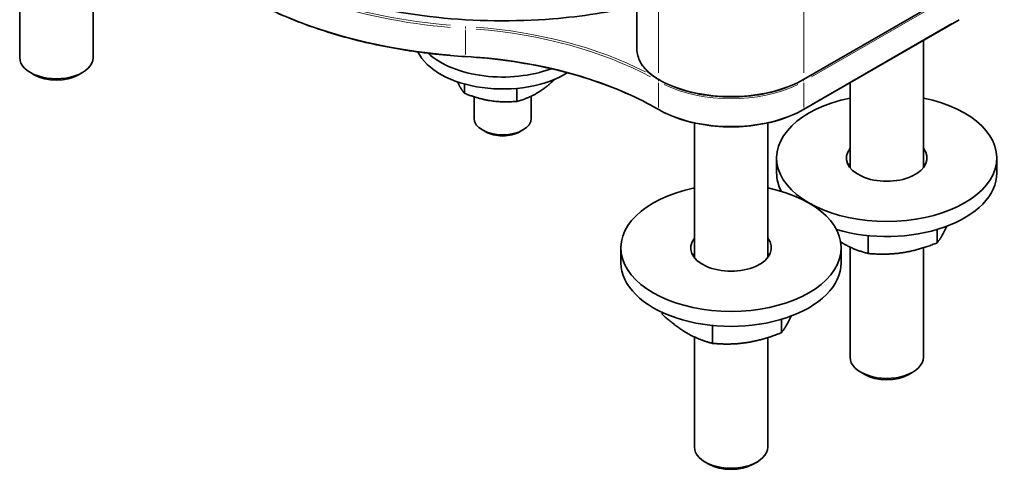
# Model space of a CAD drawing. Units: millimetres. Extents: x 60 to 548, y 59 to 393.
# Drawn here: x 440 to 548, y 65 to 114 of the extents above; entities that cross this region are included whole.
import ezdxf

# ---------------------------------------------------------------- set-up
doc = ezdxf.new("R2010")
doc.units = ezdxf.units.MM
doc.header["$LTSCALE"] = 2
doc.layers.add('Spigoli tangenti', color=8, linetype='Continuous', lineweight=13)
doc.layers.add('Visibile', color=7, linetype='Continuous', lineweight=35)

msp = doc.modelspace()

# ---------------------------------------------------------------- linework, layer by layer
at = {"layer": 'Spigoli tangenti'}
for p, q in [((509.8943, 108.4857), (509.8943, 120.596)), ((525.7335, 108.4857), (525.7335, 120.596)), ((541.8555, 117.121), (526.582, 108.3028)), ((526.582, 108.0415), (541.8555, 116.8597)), ((541.8555, 113.855), (526.582, 105.0368)), ((488.8707, 110.4627), (488.8707, 113.1669)), ((509.8943, 107.4014), (509.8943, 104.6972)), ((525.7335, 107.4014), (525.7335, 104.6972))]:
    msp.add_line(p, q, dxfattribs=at)
for centre, major_axis, ratio, start_param, end_param in [((492.9237, 136.2923), (40, 0), 0.57735027, 3.8181816, 4.56916895), ((492.9237, 136.4229), (-39.84, 0), 0.57735027, 0.67658895, 1.4275763), ((492.9237, 133.2876), (-40, 0), 0.57735027, 0.67658895, 1.4275763), ((488.8869, 113.4091), (-0.0094, -0.1597), 0.08273097, 3.83804663, 5.25176333), ((485.3543, 93.5141), (-34.8648, 0), 0.57735027, 3.98751985, 4.57808149), ((485.3543, 93.3835), (34.7048, 0), 0.57735027, 0.81959315, 1.43510283), ((515.5511, 111.0789), (-8, 0), 0.57735027, 0.03926991, 0.74612826), ((488.8869, 110.4043), (-0.0094, -0.1597), 0.08273097, 5.37794725, 6.2355412), ((485.3543, 90.3788), (-34.7048, 0), 0.57735027, 3.9611858, 4.57669549), ((510.0074, 107.8782), (-0.08, -0.1386), 0.57735027, 5.53705705, 6.2439154), ((510.0074, 107.6169), (-0.08, -0.1386), 0.57735027, 4.34526596, 5.43712813), ((517.8139, 112.3853), (-11.2, 0), 0.57735027, 0.86393798, 2.27765467), ((525.6203, 107.6169), (0.08, -0.1386), 0.57735027, 0.84605717, 1.93791935), ((525.6203, 107.8782), (0.08, -0.1386), 0.57735027, 0.03926991, 0.74612826), ((517.8139, 112.124), (11.2, 0), 0.57735027, 4.00553063, 5.41924733), ((510.0074, 104.6122), (-0.08, -0.1386), 0.57735027, 5.53705705, 6.2439154), ((517.8139, 109.1193), (-11.2, 0), 0.57735027, 0.86393798, 2.27765467), ((525.6203, 104.6122), (0.08, -0.1386), 0.57735027, 0.03926991, 0.74612826)]:
    msp.add_ellipse(centre, major_axis=major_axis, ratio=ratio, start_param=start_param, end_param=end_param, dxfattribs=at)
at = {"layer": 'Visibile'}
for p, q in [((507.5511, 122.7072), (507.5511, 111.0789)), ((440.2748, 122.1368), (440.2748, 110.1318)), ((448.2748, 122.0636), (448.2748, 110.1318)), ((542.6709, 117.5376), (525.7003, 107.7397)), ((525.7003, 104.4737), (542.6709, 114.2716)), ((538.7844, 112.0278), (538.7844, 98.1324)), ((441.8706, 108.2538), (441.4463, 108.4988)), ((446.6789, 108.2538), (447.1032, 108.4988)), ((498.6343, 107.7817), (498.6343, 107.7994)), ((530.7844, 107.409), (530.7844, 98.1324)), ((488.7432, 106.2515), (488.7432, 107.2652)), ((494.4539, 105.3681), (494.4539, 106.7829)), ((489.8037, 105.8681), (489.8037, 103.5181)), ((496.0437, 105.9355), (496.0437, 103.5181)), ((491.0711, 102.0403), (490.7175, 102.2444)), ((494.7763, 102.0403), (495.1299, 102.2444)), ((513.8139, 103.0145), (513.8139, 88.3344)), ((521.8139, 103.0145), (521.8139, 88.3344)), ((522.7844, 97.5577), (522.7844, 99.1907)), ((546.7844, 97.5577), (546.7844, 99.1907)), ((540.2713, 91.3962), (540.2713, 89.9372)), ((532.7761, 90.7272), (532.7761, 88.7777)), ((505.8139, 87.7598), (505.8139, 89.3927)), ((529.8139, 87.7598), (529.8139, 89.3927)), ((530.7844, 89.4769), (530.7844, 77.4719)), ((538.7844, 89.4038), (538.7844, 77.4719)), ((510.3187, 82.3492), (510.3187, 82.1476)), ((523.3007, 81.5982), (523.3007, 80.1392)), ((515.8055, 80.9293), (515.8055, 78.9797)), ((513.8139, 79.679), (513.8139, 67.6739)), ((521.8139, 79.6058), (521.8139, 67.6739)), ((532.3803, 75.594), (531.956, 75.8389)), ((537.1886, 75.594), (537.6129, 75.8389)), ((515.4097, 65.796), (514.9854, 66.0409)), ((520.218, 65.796), (520.6423, 66.0409))]:
    msp.add_line(p, q, dxfattribs=at)
for centre, major_axis, start_param, end_param in [((492.9237, 112.2547), (-9.6, 0), 0.2746053, 2.394604), ((492.9237, 113.561), (9.6, 0), 3.70346427, 5.29368177), ((444.2748, 110.1318), (4, 0), 3.14159265, 6.28318531), ((444.2748, 109.6419), (3.4, 0), 3.92699082, 5.49778714), ((534.7844, 99.1907), (-12, 0), 5.05222589, 10.65573738), ((492.9237, 103.5181), (-3.12, 0), 0, 3.14159265), ((492.9237, 103.1099), (-2.62, 0), 0.78539816, 2.35619449), ((534.7844, 99.1907), (4.4, 0), 2.71189299, 6.71288497), ((534.7844, 97.5577), (-4.4, 0), 5.85348564, 5.95596489), ((534.7844, 97.5577), (4.4, 0), 0.32722041, 0.42969967), ((534.7844, 97.5577), (-12, 0), 0, 0.29316387), ((534.7844, 97.5577), (12, 0), 4.23790533, 6.28318531), ((517.8139, 89.3927), (-12, 0), 5.05222589, 10.65573738), ((517.8139, 89.3927), (4.4, 0), 2.71189299, 6.71288497), ((517.8139, 87.7598), (-4.4, 0), 5.85348564, 5.95596489), ((517.8139, 87.7598), (4.4, 0), 0.32722041, 0.42969967), ((517.8139, 87.7598), (12, 0), 3.14159265, 6.28318531), ((534.7844, 77.4719), (4, 0), 3.14159265, 6.28318531), ((534.7844, 76.982), (3.4, 0), 3.92699082, 5.49778714), ((517.8139, 67.6739), (4, 0), 3.14159265, 6.28318531), ((517.8139, 67.184), (3.4, 0), 3.92699082, 5.49778714)]:
    msp.add_ellipse(centre, major_axis=major_axis, ratio=0.57735027, start_param=start_param, end_param=end_param, dxfattribs=at)
for points, knots in [([(507.5511, 115.7716), (504.6078, 115.0939), (501.5264, 114.6223), (494.1902, 114.0296), (489.8945, 114.0847), (481.5473, 114.9792), (477.4973, 115.8183), (470.0435, 118.2035), (466.6418, 119.7498), (460.8337, 123.4103), (458.4277, 125.5247), (454.8978, 130.109), (453.7603, 132.5777), (452.9256, 137.4341), (453.1252, 139.8075), (453.9088, 142.0933)], [0.40591679, 0.40591679, 0.40591679, 0.40591679, 0.64636917, 0.64636917, 0.96891092, 0.96891092, 1.2914877, 1.2914877, 1.61455694, 1.61455694, 1.93787635, 1.93787635, 2.25728689, 2.25728689, 2.55157983, 2.55157983, 2.55157983, 2.55157983]), ([(460.7478, 119.5201), (462.0693, 118.4843), (463.5399, 117.5131), (466.7382, 115.7259), (468.466, 114.91), (472.131, 113.4557), (474.0682, 112.8172), (478.0987, 111.7352), (480.1918, 111.2915), (484.4763, 110.6112), (486.6675, 110.3746), (488.8776, 110.2446)], [1.420265593, 1.420265593, 1.420265593, 1.420265593, 1.58715167, 1.58715167, 1.754037748, 1.754037748, 1.920923826, 1.920923826, 2.087809903, 2.087809903, 2.254695981, 2.254695981, 2.254695981, 2.254695981]), ([(509.9274, 107.7397), (509.6309, 107.9109), (509.3569, 108.096), (508.8609, 108.4901), (508.6388, 108.6992), (508.2525, 109.1369), (508.0882, 109.3657), (507.8226, 109.8377), (507.7212, 110.0811), (507.5855, 110.5759), (507.5511, 110.8274), (507.5511, 111.0789)], [4.71238898, 4.71238898, 4.71238898, 4.71238898, 4.869468613, 4.869468613, 5.026548246, 5.026548246, 5.183627878, 5.183627878, 5.340707511, 5.340707511, 5.497787144, 5.497787144, 5.497787144, 5.497787144]), ([(488.8776, 110.2446), (490.4547, 110.1519), (492.0209, 109.9968), (495.1016, 109.5647), (496.6161, 109.2878), (499.5653, 108.6175), (500.9999, 108.2241), (503.7621, 107.3282), (505.0898, 106.8257), (507.6131, 105.7213), (508.8089, 105.1195), (509.9274, 104.4737)], [0.886896673, 0.886896673, 0.886896673, 0.886896673, 1.023676604, 1.023676604, 1.160456534, 1.160456534, 1.297236465, 1.297236465, 1.434016396, 1.434016396, 1.570796327, 1.570796327, 1.570796327, 1.570796327]), ([(525.7003, 107.7397), (524.8703, 107.2604), (523.9119, 106.8588), (521.8302, 106.2464), (520.7071, 106.0358), (518.4038, 105.8252), (517.2239, 105.8252), (514.9206, 106.0358), (513.7975, 106.2464), (511.7158, 106.8588), (510.7575, 107.2604), (509.9274, 107.7397)], [3.14159265, 3.14159265, 3.14159265, 3.14159265, 3.45575192, 3.45575192, 3.76991118, 3.76991118, 4.08407045, 4.08407045, 4.39822972, 4.39822972, 4.71238898, 4.71238898, 4.71238898, 4.71238898]), ([(509.9274, 104.4737), (510.7575, 103.9944), (511.7158, 103.5928), (513.7975, 102.9804), (514.9206, 102.7698), (517.2239, 102.5592), (518.4038, 102.5592), (520.7071, 102.7698), (521.8302, 102.9804), (523.9119, 103.5928), (524.8703, 103.9944), (525.7003, 104.4737)], [1.57079633, 1.57079633, 1.57079633, 1.57079633, 1.88495559, 1.88495559, 2.19911486, 2.19911486, 2.51327412, 2.51327412, 2.82743339, 2.82743339, 3.14159265, 3.14159265, 3.14159265, 3.14159265])]:
    msp.add_open_spline(points, degree=3, knots=knots, dxfattribs=at)
for points, weights in [([(487.9907, 107.4998), (488.3399, 106.7532), (488.7432, 106.2515)], [1.07732634232, 1.07598984655, 1]), ([(494.4539, 105.3681), (496.5441, 105.8781), (498.6343, 107.7817)], [1, 1.15470053838, 1]), ([(488.7432, 106.2515), (491.5986, 105.113), (494.4539, 105.3681)], [1, 1.15470053838, 1]), ([(540.2713, 89.9372), (540.8446, 90.6504), (541.3414, 91.7552)], [1, 1.08282343508, 1.07696299782]), ([(529.7626, 90.0326), (531.1624, 89.1715), (532.7761, 88.7777)], [1.0764814921, 1.08554783846, 1]), ([(532.7761, 88.7777), (536.5237, 88.443), (540.2713, 89.9372)], [1, 1.15470053838, 1]), ([(510.3187, 82.1476), (513.0621, 79.6492), (515.8055, 78.9797)], [1, 1.15470053838, 1]), ([(523.3007, 80.1392), (523.874, 80.8524), (524.3709, 81.9573)], [1, 1.08282343508, 1.07696299782]), ([(515.8055, 78.9797), (519.5531, 78.645), (523.3007, 80.1392)], [1, 1.15470053838, 1])]:
    msp.add_rational_spline(points, weights, degree=2, dxfattribs=at)

doc.saveas('drawing.dxf')
